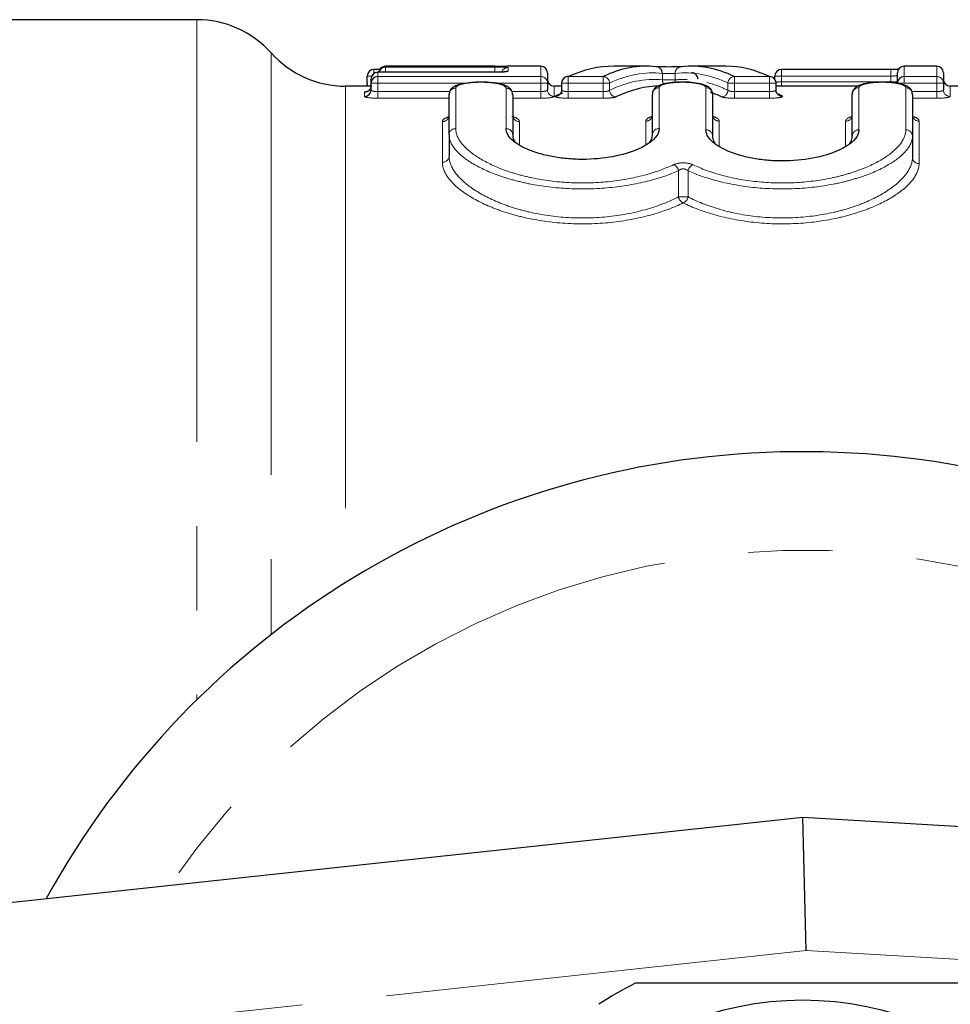
# Model space of a CAD drawing. Units: millimetres. Extents: x 132 to 275, y 91 to 276.
# Drawn here: x 177 to 191, y 115 to 130 of the extents above; entities that cross this region are included whole.
import ezdxf

# ---------------------------------------------------------------- set-up
doc = ezdxf.new("R2010")
doc.units = ezdxf.units.MM
doc.linetypes.add('PHANTOM', pattern=[12.7, 6.35, -1.27, 1.27, -1.27, 1.27, -1.27])

msp = doc.modelspace()

# ---------------------------------------------------------------- linework, layer by layer
at = {"color": 7, "linetype": 'Continuous', "lineweight": 25}
for p, q in [((179.962, 130.19), (173.98, 130.19)), ((182.714, 129.441), (182.627, 129.441)), ((184.446, 129.398), (182.684, 129.398)), ((184.446, 129.49), (182.8, 129.49)), ((184.446, 129.398), (184.446, 129.398)), ((185.138, 129.49), (184.627, 129.49)), ((185.238, 129.39), (185.238, 129.235)), ((186.73, 129.49), (186.238, 129.49)), ((187.925, 129.49), (187.398, 129.49)), ((190.405, 129.441), (188.759, 129.441)), ((190.505, 129.235), (190.505, 129.39)), ((191.098, 129.49), (190.605, 129.49)), ((191.198, 129.39), (191.198, 129.235)), ((182.527, 129.241), (182.527, 129.341)), ((182.584, 129.235), (182.584, 129.298)), ((182.584, 129.135), (182.584, 129.235)), ((185.238, 129.235), (185.238, 129.135)), ((185.452, 129.235), (185.452, 129.135)), ((188.659, 129.293), (188.659, 129.341)), ((188.678, 129.134), (188.678, 129.235)), ((191.198, 129.235), (191.198, 129.135)), ((182.582, 129.19), (182.199, 129.19)), ((183.757, 128.457), (183.757, 129.063)), ((184.715, 129.063), (184.715, 128.457)), ((185.452, 129.19), (185.338, 129.19)), ((186.818, 128.457), (186.818, 129.069)), ((187.723, 129.069), (187.723, 128.438)), ((189.914, 129.19), (188.678, 129.19)), ((189.826, 128.438), (189.826, 129.069)), ((190.731, 129.069), (190.731, 128.438)), ((192.044, 129.19), (191.298, 129.19)), ((183.757, 128.457), (183.757, 128.138)), ((190.731, 128.438), (190.731, 128.118)), ((165.866, 115.69), (189.08, 118.19)), ((189.13, 116.184), (189.08, 118.19)), ((189.08, 118.19), (232.196, 115.69))]:
    msp.add_line(p, q, dxfattribs=at)
at = {"color": 8, "linetype": 'PHANTOM', "lineweight": 18}
for p, q in [((179.962, 130.19), (179.962, 119.956)), ((181.08, 129.69), (181.08, 120.937)), ((182.627, 129.38), (182.627, 129.441)), ((182.684, 129.398), (182.684, 129.335)), ((184.446, 129.398), (182.684, 129.398)), ((182.684, 129.398), (182.684, 129.398)), ((182.8, 129.49), (182.8, 129.478)), ((182.8, 129.478), (184.446, 129.478)), ((182.8, 129.478), (182.8, 129.398)), ((184.446, 129.478), (184.446, 129.399)), ((184.646, 129.47), (184.646, 129.417)), ((185.138, 129.335), (185.138, 129.49)), ((186.968, 129.284), (186.968, 129.383)), ((187.161, 129.383), (187.161, 129.284)), ((188.759, 129.341), (188.759, 129.441)), ((190.405, 129.441), (190.405, 129.341)), ((190.605, 129.49), (190.605, 129.335)), ((191.098, 129.335), (191.098, 129.49)), ((182.527, 129.341), (182.594, 129.341)), ((182.584, 129.235), (182.684, 129.235)), ((182.684, 129.335), (185.138, 129.335)), ((182.684, 129.335), (182.684, 129.235)), ((184.025, 129.235), (182.684, 129.235)), ((182.684, 129.235), (182.684, 129.107)), ((185.138, 129.235), (184.451, 129.235)), ((185.138, 129.335), (185.138, 129.235)), ((185.138, 129.235), (185.238, 129.235)), ((185.138, 129.107), (185.138, 129.235)), ((185.452, 129.235), (185.552, 129.235)), ((185.552, 129.235), (185.552, 129.335)), ((185.552, 129.335), (186.076, 129.335)), ((186.076, 129.235), (185.552, 129.235)), ((185.552, 129.235), (185.552, 129.107)), ((186.076, 129.235), (186.076, 129.335)), ((186.076, 129.235), (186.173, 129.235)), ((186.076, 129.107), (186.076, 129.235)), ((186.173, 129.235), (186.173, 129.128)), ((186.968, 129.284), (187.161, 129.284)), ((187.955, 129.235), (188.051, 129.235)), ((187.955, 129.128), (187.955, 129.235)), ((188.051, 129.335), (188.578, 129.335)), ((188.051, 129.335), (188.051, 129.235)), ((188.578, 129.235), (188.051, 129.235)), ((188.051, 129.235), (188.051, 129.107)), ((188.578, 129.335), (188.578, 129.235)), ((188.578, 129.235), (188.678, 129.235)), ((188.578, 129.107), (188.578, 129.235)), ((188.659, 129.341), (188.759, 129.341)), ((190.405, 129.341), (188.759, 129.341)), ((188.759, 129.341), (188.759, 129.254)), ((188.759, 129.19), (188.759, 129.254)), ((188.759, 129.254), (190.405, 129.254)), ((190.405, 129.254), (190.405, 129.341)), ((190.405, 129.254), (190.499, 129.254)), ((190.505, 129.235), (190.605, 129.235)), ((190.605, 129.335), (191.098, 129.335)), ((190.605, 129.335), (190.605, 129.235)), ((191.098, 129.235), (190.605, 129.235)), ((191.098, 129.335), (191.098, 129.235)), ((191.098, 129.235), (191.198, 129.235)), ((191.098, 129.107), (191.098, 129.235)), ((182.199, 129.19), (182.199, 121.719)), ((182.484, 129.035), (182.484, 129.098)), ((182.684, 129.107), (182.684, 129.008)), ((182.684, 129.107), (183.768, 129.107)), ((183.857, 129.16), (183.857, 128.551)), ((184.615, 128.551), (184.615, 129.16)), ((184.706, 129.107), (185.138, 129.107)), ((185.138, 129.107), (185.138, 129.008)), ((185.338, 129.19), (185.338, 129.035)), ((185.552, 129.008), (185.552, 129.107)), ((185.552, 129.107), (186.076, 129.107)), ((186.076, 129.008), (186.076, 129.107)), ((186.918, 129.166), (186.918, 128.551)), ((187.623, 128.532), (187.623, 129.166)), ((188.051, 129.107), (188.051, 129.008)), ((188.051, 129.107), (188.578, 129.107)), ((188.578, 129.107), (188.578, 129.008)), ((189.926, 129.166), (189.926, 128.532)), ((190.631, 128.532), (190.631, 129.166)), ((190.724, 129.107), (191.098, 129.107)), ((191.098, 129.107), (191.098, 129.008)), ((191.298, 129.19), (191.298, 129.035)), ((183.757, 129.008), (182.684, 129.008)), ((185.138, 129.008), (184.715, 129.008)), ((186.076, 129.008), (185.552, 129.008)), ((188.578, 129.008), (188.051, 129.008)), ((191.098, 129.008), (190.731, 129.008)), ((183.657, 128.044), (183.657, 128.657)), ((184.815, 128.657), (184.815, 128.302)), ((186.718, 128.3), (186.718, 128.663)), ((187.823, 128.663), (187.823, 128.283)), ((189.726, 128.28), (189.726, 128.663)), ((190.831, 128.663), (190.831, 128.024)), ((187.21, 127.523), (187.21, 127.918)), ((187.354, 127.917), (187.354, 127.523)), ((187.354, 127.523), (187.21, 127.523)), ((189.13, 116.184), (166.08, 113.701)), ((232.08, 113.693), (189.13, 116.184))]:
    msp.add_line(p, q, dxfattribs=at)
at = {"color": 7, "linetype": 'Continuous', "lineweight": 25}
msp.add_circle((189.08, 110.69), 4.75, dxfattribs=at)
for centre, radius, start, end in [((179.962, 128.69), 1.5, 41.8103, 90), ((182.199, 130.69), 1.5, 221.8103, 270), ((182.627, 129.341), 0.1, 90, 180), ((182.684, 129.298), 0.1, 90, 180), ((182.8, 129.39), 0.1, 90, 175.0409), ((182.8, 129.378), 0.1, 89.9843, 168.2929), ((185.138, 129.39), 0.1, 0, 90), ((186.87, 129.385), 0.0974, 358.5142, 89.4583), ((187.403, 129.292), 0.101, 0.9093, 87.343), ((188.759, 129.341), 0.1, 90, 180), ((190.605, 129.39), 0.1, 90, 180), ((191.098, 129.39), 0.1, 0, 90), ((182.684, 129.235), 0.0996, 89.7631, 179.7611), ((185.338, 129.29), 0.1, 180, 270), ((185.552, 129.235), 0.1, 114.3722, 180), ((185.549, 129.243), 0.0917, 87.8264, 114.3427), ((188.581, 129.242), 0.0923, 64.5917, 92.0745), ((188.578, 129.235), 0.1, 0, 64.5587), ((190.405, 129.29), 0.1, 326.3026, 0), ((190.605, 129.235), 0.0996, 89.7631, 179.7611), ((191.298, 129.29), 0.1, 180, 270), ((182.485, 129.135), 0.0996, 269.7605, 359.7585), ((185.364, 129.134), 0.0917, 267.8661, 294.0362), ((188.767, 129.134), 0.0923, 244.6128, 272.0393), ((189.08, 110.69), 13, 31.8481, 151.1446), ((189.08, 110.69), 5.6, 116.7655, 123.2345)]:
    msp.add_arc(centre, radius, start, end, dxfattribs=at)
at = {"color": 8, "linetype": 'PHANTOM', "lineweight": 18}
for centre, radius, start, end in [((182.684, 129.298), 0.0998, 89.8595, 179.8588), ((182.8, 129.39), 0.1, 89.9995, 175.0402), ((184.646, 129.37), 0.1, 89.984, 157.262), ((184.646, 129.316), 0.1, 89.9948, 114.831), ((187.258, 129.385), 0.0974, 90.5402, 181.4834), ((182.485, 129.198), 0.0998, 269.8579, 359.8572), ((185.139, 129.235), 0.0996, 0.2389, 90.2369), ((186.071, 129.233), 0.102, 1.4553, 86.9707), ((187.069, 129.283), 0.101, 179.4528, 219.2523), ((187.058, 129.283), 0.103, 337.6837, 0.4234), ((188.056, 129.233), 0.102, 93.0252, 178.5448), ((191.098, 129.235), 0.0996, 0.2389, 90.2369), ((183.856, 129.061), 0.0986, 89.201, 179.1781), ((184.616, 129.061), 0.0986, 0.8219, 90.799), ((185.338, 129.135), 0.0996, 180.2415, 270.2395), ((186.275, 129.13), 0.102, 181.5285, 266.9242), ((186.917, 129.068), 0.0987, 89.2106, 179.1883), ((187.624, 129.068), 0.0987, 0.8117, 90.7894), ((187.853, 129.13), 0.102, 273.0717, 358.4717), ((189.925, 129.068), 0.0987, 89.2106, 179.1883), ((190.632, 129.068), 0.0987, 0.8117, 90.7894), ((191.297, 129.135), 0.0996, 180.2415, 270.2395), ((183.659, 128.755), 0.0986, 269.1747, 359.1502), ((184.814, 128.755), 0.0986, 180.8498, 270.8253), ((186.719, 128.762), 0.0986, 269.1846, 359.1607), ((187.822, 128.762), 0.0986, 180.8393, 270.8154), ((189.727, 128.762), 0.0986, 269.1846, 359.1607), ((190.83, 128.762), 0.0986, 180.8393, 270.8154), ((183.854, 128.454), 0.0971, 88.2852, 178.1758), ((184.618, 128.454), 0.0971, 1.8242, 91.7148), ((186.915, 128.454), 0.0971, 88.2852, 178.1758), ((187.626, 128.435), 0.0971, 1.8571, 91.7439), ((189.923, 128.435), 0.0971, 88.2561, 178.1429), ((190.634, 128.435), 0.0971, 1.8571, 91.7439), ((183.66, 128.141), 0.0971, 268.2277, 358.1106), ((190.828, 128.121), 0.097, 181.9235, 271.8023), ((187.086, 127.894), 0.127, 10.9396, 65.5447), ((187.478, 127.893), 0.126, 113.9462, 168.9894), ((187.335, 127.549), 0.128, 191.6059, 245.2774), ((187.229, 127.549), 0.128, 294.2094, 348.3285), ((189.08, 110.69), 11.518, 37.2294, 145.7984)]:
    msp.add_arc(centre, radius, start, end, dxfattribs=at)
at = {"color": 7, "linetype": 'Continuous', "lineweight": 25}
for centre, major_axis, ratio, start_param, end_param in [((186.73, 110.69), (0, 18.8), 0.270911, 6.255481, 6.411883), ((187.398, 110.69), (0, 18.8), 0.270643, 6.154488, 6.310887), ((186.238, 110.69), (0, 18.8), 0.284138, 0, 0.128697), ((187.925, 110.69), (0, 18.8), 0.270588, 6.154488, 6.283185), ((186.03, 110.69), (0, 18.5), 0.287201, 0.106648, 0.126415), ((186.937, 110.69), (0, 18.5), 0.273832, 0, 0.132243), ((187.191, 110.69), (0, 18.5), 0.273561, 6.150945, 6.184244), ((188.132, 110.69), (0, 18.5), 0.273506, 6.156638, 6.168674)]:
    msp.add_ellipse(centre, major_axis=major_axis, ratio=ratio, start_param=start_param, end_param=end_param, dxfattribs=at)
at = {"color": 8, "linetype": 'PHANTOM', "lineweight": 18}
for centre, major_axis, ratio, start_param, end_param in [((186.827, 110.69), (0, 18.7), 0.27236, 6.255481, 6.411883), ((187.302, 110.69), (0, 18.7), 0.272091, 6.154488, 6.310887), ((186.841, 110.69), (0, 18.6), 0.27236, 6.258159, 6.415428), ((187.287, 110.69), (0, 18.6), 0.272091, 6.272242, 6.308212), ((187.287, 110.69), (0, 18.6), 0.272091, 6.150945, 6.213841)]:
    msp.add_ellipse(centre, major_axis=major_axis, ratio=ratio, start_param=start_param, end_param=end_param, dxfattribs=at)
at = {"color": 7, "linetype": 'Continuous', "lineweight": 25}
for points, knots in [([(184.446, 129.49), (184.461, 129.49), (184.498, 129.49), (184.554, 129.49), (184.602, 129.49), (184.619, 129.49), (184.627, 129.49)], [0, 0, 0, 0, 0.19261, 0.485574, 0.778995, 1, 1, 1, 1]), ([(184.609, 129.408), (184.609, 129.408), (184.608, 129.408), (184.598, 129.406), (184.576, 129.403), (184.534, 129.4), (184.487, 129.398), (184.456, 129.398), (184.446, 129.399)], [0, 0, 0, 0, 0.06544, 0.179526, 0.357884, 0.59359, 0.870336, 1, 1, 1, 1]), ([(187.257, 129.483), (187.246, 129.482), (187.22, 129.48), (187.151, 129.479), (187.108, 129.478), (187.02, 129.478), (186.977, 129.479), (186.908, 129.48), (186.883, 129.482), (186.871, 129.483)], [0, 0, 0, 0, 0.25, 0.25, 0.5, 0.5, 0.75, 0.75, 1, 1, 1, 1]), ([(190.524, 129.444), (190.517, 129.444), (190.495, 129.443), (190.453, 129.441), (190.418, 129.441), (190.405, 129.441)], [0, 0, 0, 0, 0.201756, 0.705706, 1, 1, 1, 1]), ([(182.519, 129.205), (182.519, 129.203), (182.517, 129.197), (182.514, 129.193), (182.511, 129.19)], [0, 0, 0, 0, 0.38417, 1, 1, 1, 1]), ([(182.526, 129.241), (182.526, 129.238), (182.528, 129.226), (182.523, 129.215), (182.519, 129.205)], [0, 0, 0, 0, 0.20222, 1, 1, 1, 1]), ([(182.583, 129.198), (182.584, 129.19), (182.585, 129.181), (182.581, 129.174), (182.581, 129.173)], [0, 0, 0, 0, 0.992422, 1, 1, 1, 1]), ([(184.252, 129.249), (184.212, 129.249), (184.12, 129.249), (183.982, 129.233), (183.878, 129.207), (183.812, 129.172), (183.766, 129.124), (183.76, 129.082), (183.758, 129.063)], [0, 0, 0, 0, 0.165559, 0.386484, 0.624263, 0.781799, 0.900333, 1, 1, 1, 1]), ([(184.713, 129.063), (184.712, 129.078), (184.711, 129.11), (184.681, 129.152), (184.638, 129.186), (184.566, 129.216), (184.45, 129.239), (184.33, 129.25), (184.266, 129.249), (184.252, 129.249)], [0, 0, 0, 0, 0.080924, 0.177352, 0.283982, 0.458421, 0.715477, 0.939224, 1, 1, 1, 1]), ([(187.284, 129.248), (187.252, 129.249), (187.17, 129.25), (187.044, 129.236), (186.942, 129.212), (186.875, 129.18), (186.833, 129.134), (186.815, 129.091), (186.819, 129.071), (186.819, 129.07)], [0, 0, 0, 0, 0.1444369, 0.3645139, 0.5999258, 0.7688182, 0.8875992, 0.9903661, 1, 1, 1, 1]), ([(187.72, 129.069), (187.72, 129.082), (187.72, 129.111), (187.695, 129.151), (187.656, 129.184), (187.591, 129.215), (187.488, 129.237), (187.369, 129.25), (187.302, 129.249), (187.284, 129.248)], [0, 0, 0, 0, 0.070165, 0.166875, 0.268013, 0.419534, 0.691099, 0.915869, 1, 1, 1, 1]), ([(190.292, 129.248), (190.26, 129.249), (190.178, 129.25), (190.052, 129.236), (189.95, 129.212), (189.883, 129.18), (189.841, 129.134), (189.823, 129.091), (189.827, 129.071), (189.827, 129.07)], [0, 0, 0, 0, 0.144437, 0.364514, 0.599926, 0.768818, 0.887599, 0.990366, 1, 1, 1, 1]), ([(190.728, 129.069), (190.728, 129.082), (190.728, 129.111), (190.703, 129.151), (190.664, 129.184), (190.599, 129.215), (190.496, 129.237), (190.377, 129.25), (190.31, 129.249), (190.292, 129.248)], [0, 0, 0, 0, 0.070165, 0.166875, 0.268013, 0.419534, 0.691099, 0.915869, 1, 1, 1, 1]), ([(182.581, 129.173), (182.578, 129.164), (182.571, 129.145), (182.554, 129.126), (182.538, 129.115), (182.528, 129.11), (182.522, 129.108), (182.522, 129.108), (182.522, 129.108)], [0, 0, 0, 0, 0.25976, 0.47318, 0.650128, 0.787047, 0.90415, 1, 1, 1, 1]), ([(185.451, 129.135), (185.451, 129.128), (185.452, 129.11), (185.44, 129.085), (185.424, 129.065), (185.409, 129.054), (185.403, 129.051), (185.401, 129.05)], [0, 0, 0, 0, 0.168687, 0.454215, 0.684233, 0.867882, 1, 1, 1, 1]), ([(188.728, 129.051), (188.727, 129.051), (188.725, 129.052), (188.713, 129.059), (188.695, 129.077), (188.68, 129.104), (188.679, 129.125), (188.679, 129.135)], [0, 0, 0, 0, 0.031112, 0.20431, 0.450406, 0.748828, 1, 1, 1, 1]), ([(186.918, 128.551), (186.918, 128.443), (186.804, 128.329), (186.489, 128.193), (186.362, 128.155), (186.078, 128.102), (185.92, 128.088), (185.686, 128.088), (185.607, 128.092), (185.454, 128.106), (185.38, 128.116), (185.239, 128.143), (185.171, 128.159), (185.046, 128.196), (184.989, 128.217), (184.833, 128.284), (184.753, 128.335), (184.643, 128.443), (184.615, 128.497), (184.615, 128.551)], [0, 0, 0, 0, 0.25, 0.25, 0.375, 0.375, 0.5, 0.5, 0.5625, 0.5625, 0.625, 0.625, 0.6875, 0.6875, 0.75, 0.75, 0.875, 0.875, 1, 1, 1, 1]), ([(184.715, 128.457), (184.716, 128.432), (184.718, 128.4), (184.741, 128.367), (184.747, 128.359)], [0, 0, 0, 0, 0.764616, 1, 1, 1, 1]), ([(186.781, 128.347), (186.793, 128.368), (186.815, 128.405), (186.817, 128.442), (186.818, 128.457)], [0, 0, 0, 0, 0.576486, 1, 1, 1, 1]), ([(189.926, 128.532), (189.926, 128.423), (189.812, 128.308), (189.497, 128.171), (189.37, 128.132), (189.086, 128.079), (188.928, 128.064), (188.694, 128.064), (188.615, 128.068), (188.462, 128.082), (188.388, 128.093), (188.247, 128.12), (188.178, 128.136), (188.054, 128.174), (187.997, 128.194), (187.841, 128.263), (187.761, 128.314), (187.651, 128.422), (187.623, 128.477), (187.623, 128.532)], [0, 0, 0, 0, 0.25, 0.25, 0.375, 0.375, 0.5, 0.5, 0.5625, 0.5625, 0.625, 0.625, 0.6875, 0.6875, 0.75, 0.75, 0.875, 0.875, 1, 1, 1, 1]), ([(187.723, 128.438), (187.724, 128.413), (187.726, 128.379), (187.75, 128.346), (187.756, 128.338)], [0, 0, 0, 0, 0.75259, 1, 1, 1, 1]), ([(189.788, 128.325), (189.801, 128.347), (189.823, 128.385), (189.825, 128.422), (189.826, 128.438)], [0, 0, 0, 0, 0.581538, 1, 1, 1, 1]), ([(191.602, 115.69), (191.472, 115.69), (190.87, 115.69), (189.76, 115.69), (188.479, 115.69), (187.408, 115.69), (186.842, 115.69), (186.559, 115.69)], [0, 0, 0, 0, 0.078937, 0.36507, 0.658208, 0.8285, 1, 1, 1, 1])]:
    msp.add_open_spline(points, degree=3, knots=knots, dxfattribs=at)
at = {"color": 8, "linetype": 'PHANTOM', "lineweight": 18}
for points, knots in [([(184.646, 129.47), (184.646, 129.472), (184.624, 129.474), (184.551, 129.477), (184.499, 129.478), (184.446, 129.478)], [0, 0, 0, 0, 0.5, 0.5, 1, 1, 1, 1]), ([(184.446, 129.398), (184.499, 129.398), (184.551, 129.4), (184.624, 129.407), (184.646, 129.412), (184.646, 129.417)], [0, 0, 0, 0, 0.5, 0.5, 1, 1, 1, 1]), ([(186.968, 129.383), (186.971, 129.382), (186.975, 129.382), (186.982, 129.381), (186.988, 129.38), (186.996, 129.38), (187.005, 129.379), (187.014, 129.379), (187.025, 129.379), (187.035, 129.378), (187.046, 129.378), (187.057, 129.378), (187.069, 129.378), (187.08, 129.378), (187.091, 129.378), (187.101, 129.379), (187.112, 129.379), (187.122, 129.379), (187.13, 129.38), (187.138, 129.38), (187.146, 129.381), (187.151, 129.381), (187.155, 129.382), (187.158, 129.382), (187.161, 129.383)], [0, 0, 0, 0, 0.0000336336, 0.0000336336, 0.0000336336, 0.0000672594, 0.0000672594, 0.0000672594, 0.000100863, 0.000100863, 0.000100863, 0.0001344374, 0.0001344374, 0.0001344374, 0.0001679991, 0.0001679991, 0.0001679991, 0.0002015749, 0.0002015749, 0.0002015749, 0.0002351806, 0.0002351806, 0.0002351806, 0.000259864, 0.000259864, 0.000259864, 0.000259864]), ([(190.405, 129.341), (190.417, 129.341), (190.428, 129.341), (190.439, 129.342), (190.449, 129.343), (190.459, 129.343), (190.468, 129.344), (190.477, 129.345), (190.484, 129.346), (190.49, 129.348), (190.496, 129.349), (190.501, 129.35), (190.503, 129.352), (190.505, 129.353), (190.505, 129.354), (190.505, 129.355)], [0, 0, 0, 0, 0.0000335219, 0.0000335219, 0.0000335219, 0.0000670909, 0.0000670909, 0.0000670909, 0.000100772, 0.000100772, 0.000100772, 0.0001345859, 0.0001345859, 0.0001345859, 0.0001568828, 0.0001568828, 0.0001568828, 0.0001568828]), ([(184.615, 129.16), (184.615, 129.184), (184.576, 129.206), (184.436, 129.239), (184.336, 129.248), (184.135, 129.248), (184.035, 129.238), (183.897, 129.206), (183.857, 129.184), (183.857, 129.16)], [0, 0, 0, 0, 0.25, 0.25, 0.5, 0.5, 0.75, 0.75, 1, 1, 1, 1]), ([(187.623, 129.166), (187.623, 129.188), (187.587, 129.209), (187.456, 129.239), (187.363, 129.248), (187.177, 129.248), (187.084, 129.239), (186.955, 129.209), (186.918, 129.188), (186.918, 129.166)], [0, 0, 0, 0, 0.25, 0.25, 0.5, 0.5, 0.75, 0.75, 1, 1, 1, 1]), ([(188.676, 129.249), (188.682, 129.25), (188.696, 129.252), (188.726, 129.254), (188.748, 129.254), (188.759, 129.254)], [0, 0, 0, 0, 0.320692, 0.660553, 1, 1, 1, 1]), ([(190.631, 129.166), (190.631, 129.188), (190.595, 129.209), (190.464, 129.239), (190.371, 129.248), (190.185, 129.248), (190.092, 129.239), (189.963, 129.209), (189.926, 129.188), (189.926, 129.166)], [0, 0, 0, 0, 0.25, 0.25, 0.5, 0.5, 0.75, 0.75, 1, 1, 1, 1]), ([(182.522, 129.109), (182.512, 129.108), (182.489, 129.105), (182.486, 129.101), (182.484, 129.098)], [0, 0, 0, 0, 0.448945, 1, 1, 1, 1]), ([(182.684, 129.107), (182.673, 129.107), (182.662, 129.108), (182.651, 129.109), (182.641, 129.11), (182.631, 129.112), (182.622, 129.113), (182.614, 129.115), (182.606, 129.118), (182.6, 129.12), (182.594, 129.123), (182.59, 129.126), (182.587, 129.129), (182.585, 129.13), (182.584, 129.133), (182.584, 129.135)], [0, 0, 0, 0, 0.0000333648, 0.0000333648, 0.0000333648, 0.0000669095, 0.0000669095, 0.0000669095, 0.0001008855, 0.0001008855, 0.0001008855, 0.0001354088, 0.0001354088, 0.0001354088, 0.0001589581, 0.0001589581, 0.0001589581, 0.0001589581]), ([(185.238, 129.135), (185.238, 129.132), (185.236, 129.129), (185.232, 129.126), (185.229, 129.123), (185.223, 129.12), (185.216, 129.118), (185.209, 129.115), (185.2, 129.113), (185.19, 129.112), (185.181, 129.11), (185.17, 129.109), (185.159, 129.108), (185.152, 129.108), (185.145, 129.107), (185.138, 129.107)], [0, 0, 0, 0, 0.000034944, 0.000034944, 0.000034944, 0.0000697559, 0.0000697559, 0.0000697559, 0.0001041856, 0.0001041856, 0.0001041856, 0.0001380496, 0.0001380496, 0.0001380496, 0.0001590696, 0.0001590696, 0.0001590696, 0.0001590696]), ([(185.454, 129.135), (185.454, 129.133), (185.454, 129.128), (185.467, 129.12), (185.489, 129.113), (185.519, 129.108), (185.541, 129.108), (185.552, 129.107)], [0, 0, 0, 0, 0.150199, 0.366929, 0.580202, 0.7907, 1, 1, 1, 1]), ([(186.173, 129.128), (186.17, 129.125), (186.165, 129.122), (186.159, 129.119), (186.152, 129.117), (186.144, 129.115), (186.135, 129.113), (186.126, 129.111), (186.116, 129.109), (186.105, 129.109), (186.096, 129.108), (186.086, 129.107), (186.076, 129.107)], [0, 0, 0, 0, 0.0000347077, 0.0000347077, 0.0000347077, 0.000069181, 0.000069181, 0.000069181, 0.0001031692, 0.0001031692, 0.0001031692, 0.0001317621, 0.0001317621, 0.0001317621, 0.0001317621]), ([(188.051, 129.107), (188.04, 129.107), (188.029, 129.108), (188.018, 129.109), (188.008, 129.11), (187.998, 129.112), (187.989, 129.113), (187.98, 129.115), (187.973, 129.118), (187.967, 129.12), (187.961, 129.123), (187.957, 129.125), (187.955, 129.128)], [0, 0, 0, 0, 0.0000333648, 0.0000333648, 0.0000333648, 0.0000669095, 0.0000669095, 0.0000669095, 0.0001008855, 0.0001008855, 0.0001008855, 0.0001317091, 0.0001317091, 0.0001317091, 0.0001317091]), ([(188.578, 129.107), (188.582, 129.107), (188.598, 129.108), (188.624, 129.11), (188.652, 129.116), (188.67, 129.124), (188.679, 129.13), (188.677, 129.134), (188.677, 129.134)], [0, 0, 0, 0, 0.08683, 0.298994, 0.514721, 0.733464, 0.953344, 1, 1, 1, 1]), ([(191.198, 129.135), (191.198, 129.132), (191.196, 129.129), (191.192, 129.126), (191.188, 129.123), (191.183, 129.12), (191.176, 129.118), (191.168, 129.115), (191.16, 129.113), (191.15, 129.112), (191.141, 129.11), (191.13, 129.109), (191.119, 129.108), (191.112, 129.108), (191.105, 129.107), (191.098, 129.107)], [0, 0, 0, 0, 0.000034944, 0.000034944, 0.000034944, 0.0000697559, 0.0000697559, 0.0000697559, 0.0001041856, 0.0001041856, 0.0001041856, 0.0001380496, 0.0001380496, 0.0001380496, 0.0001590696, 0.0001590696, 0.0001590696, 0.0001590696]), ([(182.484, 129.035), (182.484, 129.029), (182.506, 129.022), (182.58, 129.011), (182.631, 129.008), (182.684, 129.008)], [0, 0, 0, 0, 0.5, 0.5, 1, 1, 1, 1]), ([(185.138, 129.008), (185.191, 129.008), (185.243, 129.011), (185.317, 129.022), (185.338, 129.029), (185.338, 129.035)], [0, 0, 0, 0, 0.5, 0.5, 1, 1, 1, 1]), ([(185.36, 129.042), (185.343, 129.035), (185.356, 129.026), (185.43, 129.013), (185.49, 129.008), (185.552, 129.008)], [0, 0, 0, 0, 0.5, 0.5, 1, 1, 1, 1]), ([(186.076, 129.008), (186.12, 129.008), (186.163, 129.01), (186.233, 129.018), (186.258, 129.023), (186.269, 129.028)], [0, 0, 0, 0, 0.5, 0.5, 1, 1, 1, 1]), ([(187.858, 129.028), (187.87, 129.023), (187.895, 129.018), (187.964, 129.01), (188.007, 129.008), (188.051, 129.008)], [0, 0, 0, 0, 0.5, 0.5, 1, 1, 1, 1]), ([(188.578, 129.008), (188.639, 129.008), (188.7, 129.013), (188.774, 129.026), (188.787, 129.035), (188.771, 129.042)], [0, 0, 0, 0, 0.5, 0.5, 1, 1, 1, 1]), ([(191.098, 129.008), (191.151, 129.008), (191.203, 129.011), (191.276, 129.022), (191.298, 129.029), (191.298, 129.035)], [0, 0, 0, 0, 0.5, 0.5, 1, 1, 1, 1]), ([(183.657, 128.657), (183.662, 128.673), (183.67, 128.7), (183.732, 128.721), (183.757, 128.73)], [0, 0, 0, 0, 0.5988413, 1, 1, 1, 1]), ([(184.7, 128.735), (184.721, 128.729), (184.782, 128.711), (184.811, 128.683), (184.814, 128.662), (184.815, 128.657)], [0, 0, 0, 0, 0.282487, 0.822701, 1, 1, 1, 1]), ([(186.718, 128.663), (186.723, 128.679), (186.731, 128.705), (186.792, 128.726), (186.818, 128.734)], [0, 0, 0, 0, 0.581873, 1, 1, 1, 1]), ([(187.723, 128.734), (187.739, 128.729), (187.794, 128.714), (187.819, 128.688), (187.822, 128.668), (187.823, 128.663)], [0, 0, 0, 0, 0.244745, 0.813541, 1, 1, 1, 1]), ([(189.726, 128.663), (189.731, 128.679), (189.739, 128.705), (189.8, 128.726), (189.826, 128.734)], [0, 0, 0, 0, 0.581873, 1, 1, 1, 1]), ([(190.731, 128.734), (190.747, 128.729), (190.802, 128.714), (190.827, 128.688), (190.83, 128.668), (190.831, 128.663)], [0, 0, 0, 0, 0.244745, 0.813541, 1, 1, 1, 1]), ([(187.21, 127.918), (187.072, 127.857), (186.916, 127.803), (186.563, 127.715), (186.372, 127.682), (185.97, 127.643), (185.765, 127.639), (185.355, 127.658), (185.157, 127.683), (184.88, 127.737), (184.79, 127.759), (184.621, 127.806), (184.541, 127.832), (184.317, 127.915), (184.186, 127.979), (183.976, 128.111), (183.894, 128.182), (183.785, 128.321), (183.757, 128.39), (183.757, 128.457)], [0, 0, 0, 0, 0.125, 0.125, 0.25, 0.25, 0.375, 0.375, 0.5, 0.5, 0.5625, 0.5625, 0.625, 0.625, 0.75, 0.75, 0.875, 0.875, 1, 1, 1, 1]), ([(183.857, 128.551), (183.857, 128.484), (183.883, 128.415), (183.986, 128.276), (184.063, 128.205), (184.261, 128.073), (184.384, 128.008), (184.596, 127.925), (184.672, 127.898), (184.832, 127.851), (184.918, 127.829), (185.182, 127.774), (185.37, 127.749), (185.761, 127.728), (185.958, 127.733), (186.342, 127.772), (186.524, 127.805), (186.859, 127.894), (187.008, 127.948), (187.138, 128.009)], [0, 0, 0, 0, 0.125, 0.125, 0.25, 0.25, 0.375, 0.375, 0.4375, 0.4375, 0.5, 0.5, 0.625, 0.625, 0.75, 0.75, 0.875, 0.875, 1, 1, 1, 1]), ([(187.427, 128.008), (187.553, 127.948), (187.697, 127.894), (188.023, 127.806), (188.2, 127.773), (188.574, 127.734), (188.766, 127.728), (189.148, 127.747), (189.333, 127.771), (189.592, 127.824), (189.676, 127.846), (189.833, 127.892), (189.907, 127.917), (190.115, 127.999), (190.236, 128.062), (190.43, 128.192), (190.505, 128.261), (190.605, 128.398), (190.631, 128.466), (190.631, 128.532)], [0, 0, 0, 0, 0.125, 0.125, 0.25, 0.25, 0.375, 0.375, 0.5, 0.5, 0.5625, 0.5625, 0.625, 0.625, 0.75, 0.75, 0.875, 0.875, 1, 1, 1, 1]), ([(190.731, 128.438), (190.731, 128.372), (190.704, 128.304), (190.596, 128.167), (190.516, 128.098), (190.31, 127.968), (190.181, 127.905), (189.961, 127.824), (189.883, 127.799), (189.717, 127.753), (189.628, 127.733), (189.356, 127.68), (189.162, 127.657), (188.761, 127.639), (188.56, 127.644), (188.167, 127.683), (187.981, 127.717), (187.639, 127.804), (187.487, 127.857), (187.354, 127.917)], [0, 0, 0, 0, 0.125, 0.125, 0.25, 0.25, 0.375, 0.375, 0.4375, 0.4375, 0.5, 0.5, 0.625, 0.625, 0.75, 0.75, 0.875, 0.875, 1, 1, 1, 1]), ([(187.282, 127.433), (187.138, 127.363), (186.973, 127.302), (186.603, 127.2), (186.403, 127.162), (185.979, 127.117), (185.763, 127.112), (185.331, 127.135), (185.124, 127.163), (184.832, 127.227), (184.738, 127.251), (184.561, 127.306), (184.477, 127.335), (184.243, 127.431), (184.106, 127.504), (183.887, 127.654), (183.801, 127.734), (183.687, 127.891), (183.657, 127.969), (183.657, 128.044)], [0, 0, 0, 0, 0.125, 0.125, 0.25, 0.25, 0.375, 0.375, 0.5, 0.5, 0.5625, 0.5625, 0.625, 0.625, 0.75, 0.75, 0.875, 0.875, 1, 1, 1, 1]), ([(183.757, 128.138), (183.757, 128.062), (183.785, 127.985), (183.893, 127.828), (183.973, 127.748), (184.18, 127.597), (184.31, 127.524), (184.532, 127.428), (184.611, 127.398), (184.78, 127.343), (184.87, 127.318), (185.148, 127.253), (185.346, 127.224), (185.76, 127.2), (185.967, 127.206), (186.373, 127.251), (186.564, 127.289), (186.917, 127.392), (187.073, 127.453), (187.21, 127.523)], [0, 0, 0, 0, 0.125, 0.125, 0.25, 0.25, 0.375, 0.375, 0.4375, 0.4375, 0.5, 0.5, 0.625, 0.625, 0.75, 0.75, 0.875, 0.875, 1, 1, 1, 1]), ([(187.427, 128.008), (187.391, 128.025), (187.337, 128.036), (187.228, 128.036), (187.175, 128.026), (187.138, 128.009)], [0, 0, 0, 0, 0.5, 0.5, 1, 1, 1, 1]), ([(190.831, 128.024), (190.831, 127.95), (190.802, 127.874), (190.69, 127.719), (190.606, 127.64), (190.39, 127.492), (190.255, 127.421), (190.024, 127.327), (189.943, 127.299), (189.768, 127.246), (189.675, 127.221), (189.389, 127.16), (189.185, 127.133), (188.762, 127.112), (188.55, 127.118), (188.136, 127.164), (187.94, 127.202), (187.58, 127.303), (187.421, 127.364), (187.282, 127.433)], [0, 0, 0, 0, 0.125, 0.125, 0.25, 0.25, 0.375, 0.375, 0.4375, 0.4375, 0.5, 0.5, 0.625, 0.625, 0.75, 0.75, 0.875, 0.875, 1, 1, 1, 1]), ([(187.354, 127.523), (187.487, 127.454), (187.639, 127.393), (187.982, 127.291), (188.169, 127.252), (188.565, 127.207), (188.768, 127.201), (189.172, 127.223), (189.367, 127.251), (189.639, 127.313), (189.728, 127.337), (189.893, 127.391), (189.971, 127.42), (190.189, 127.514), (190.316, 127.586), (190.519, 127.734), (190.598, 127.813), (190.704, 127.968), (190.731, 128.044), (190.731, 128.118)], [0, 0, 0, 0, 0.125, 0.125, 0.25, 0.25, 0.375, 0.375, 0.5, 0.5, 0.5625, 0.5625, 0.625, 0.625, 0.75, 0.75, 0.875, 0.875, 1, 1, 1, 1]), ([(187.21, 127.918), (187.217, 127.924), (187.226, 127.93), (187.236, 127.935), (187.243, 127.938), (187.251, 127.941), (187.26, 127.943), (187.262, 127.943), (187.265, 127.944), (187.267, 127.944), (187.276, 127.945), (187.286, 127.945), (187.296, 127.944), (187.297, 127.944), (187.298, 127.944), (187.299, 127.944), (187.309, 127.942), (187.319, 127.939), (187.328, 127.935), (187.338, 127.93), (187.347, 127.924), (187.354, 127.917)], [0, 0, 0, 0, 0.0000364252, 0.0000364252, 0.0000364252, 0.0000633495, 0.0000633495, 0.0000633495, 0.0000705544, 0.0000705544, 0.0000705544, 0.0000992232, 0.0000992232, 0.0000992232, 0.000102211, 0.000102211, 0.000102211, 0.0001338784, 0.0001338784, 0.0001338784, 0.0001721331, 0.0001721331, 0.0001721331, 0.0001721331])]:
    msp.add_open_spline(points, degree=3, knots=knots, dxfattribs=at)

doc.saveas('drawing.dxf')
